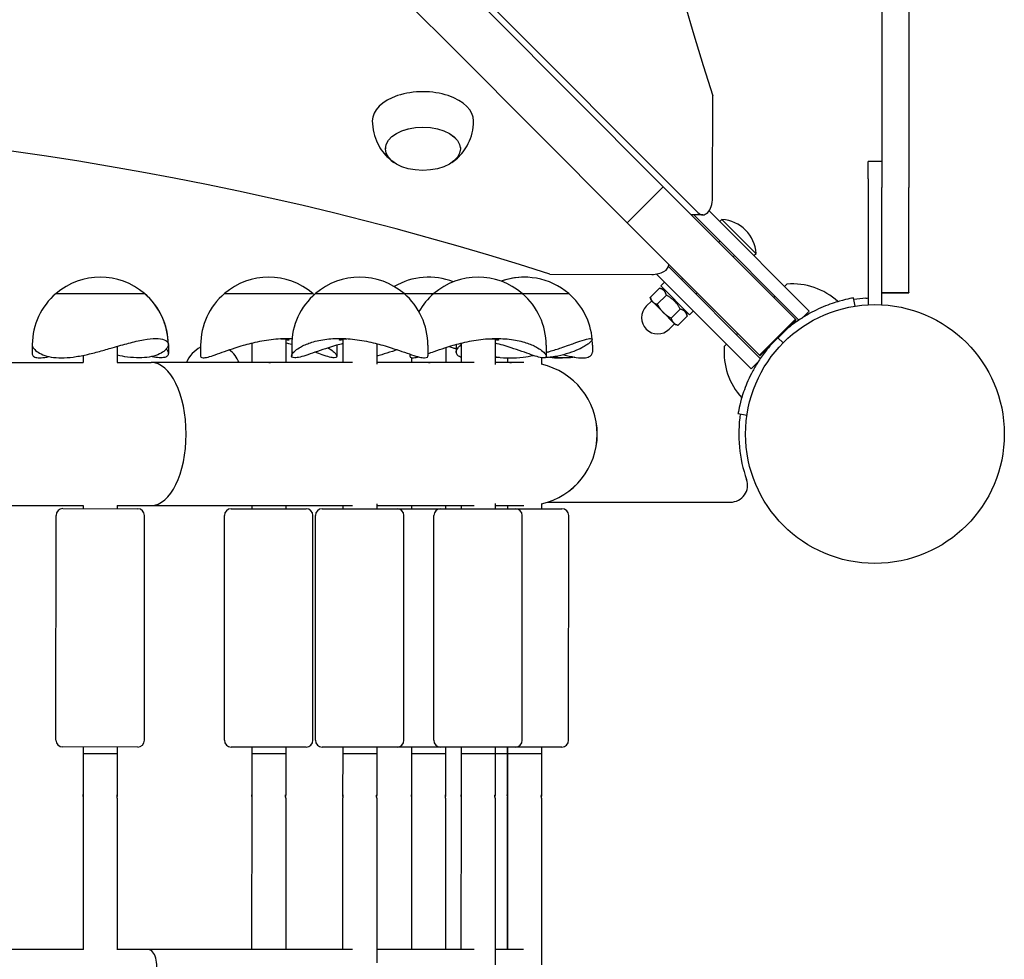
# Model space of a CAD drawing. Units: millimetres. Extents: x -710 to 10412, y -1210 to 10220.
# Drawn here: x 7124 to 7414, y 5921 to 6197 of the extents above; entities that cross this region are included whole.
import ezdxf

# ---------------------------------------------------------------- set-up
doc = ezdxf.new("R2010")
doc.units = ezdxf.units.MM
doc.layers.add('Widoczne (ISO)', color=7, linetype='Continuous')

msp = doc.modelspace()

# ---------------------------------------------------------------- linework, layer by layer
at = {"layer": 'Widoczne (ISO)'}
for p, q in [((7017.97, 6446.13), (7323.5, 6139.99)), ((7377.52, 6259.93), (7377.52, 6147.36)), ((7385.52, 6259.93), (7385.52, 6147.36)), ((7264.54, 6196.49), (7239.05, 6222.04)), ((7253.92, 6185.9), (7228.43, 6211.44)), ((7264.54, 6196.49), (7285.31, 6175.68)), ((7253.92, 6185.9), (7274.69, 6165.08)), ((7285.31, 6175.68), (7313.34, 6147.59)), ((7327.83, 6144.32), (7327.86, 6174.32)), ((7274.69, 6165.08), (7302.72, 6137)), ((7231.72, 6159.15), (7231.72, 6158.74)), ((7253.72, 6159.13), (7253.72, 6158.72)), ((7377.52, 6154.94), (7373.52, 6154.94)), ((7373.52, 6149.94), (7373.52, 6154.94)), ((7373.52, 6149.94), (7373.52, 6112.89)), ((7313.34, 6147.59), (7302.72, 6137)), ((7313.34, 6147.59), (7352.17, 6108.67)), ((7377.52, 6116.52), (7377.52, 6147.36)), ((7385.52, 6116.52), (7385.52, 6147.36)), ((7324.94, 6139.32), (7321.59, 6139.33)), ((7325.06, 6136.55), (7322.29, 6139.32)), ((7326.79, 6140.48), (7327.89, 6139.38)), ((7327.89, 6139.38), (7356.15, 6111.06)), ((7330.58, 6137.97), (7329.94, 6137.33)), ((7330.58, 6137.97), (7340.61, 6127.91)), ((7302.72, 6137), (7341.56, 6098.08)), ((7325.06, 6136.55), (7353.15, 6108.4)), ((7330, 6131.6), (7329.65, 6131.25)), ((7334.24, 6127.35), (7333.89, 6127)), ((7340.61, 6127.91), (7339.97, 6127.27)), ((7314.87, 6124.12), (7341.83, 6097.1)), ((7314.97, 6124.7), (7314.97, 6124.72)), ((7279.97, 6121.85), (7309.97, 6121.82)), ((7311.39, 6121.94), (7339.16, 6094.11)), ((7319.03, 6120.65), (7318.68, 6120.3)), ((7312.21, 6117.76), (7309.53, 6115.09)), ((7313.69, 6117.37), (7312.21, 6117.76)), ((7313.73, 6119.59), (7312.6, 6118.46)), ((7321.07, 6109.97), (7312.6, 6118.46)), ((7348.94, 6118.28), (7349.65, 6118.99)), ((7134.94, 6116.21), (7160.94, 6116.21)), ((7134.94, 6116.21), (7160.94, 6116.21)), ((7160.94, 6116.21), (7160.94, 6116.21)), ((7184.43, 6116.21), (7210.43, 6116.21)), ((7184.43, 6116.21), (7210.43, 6116.21)), ((7211.17, 6116.21), (7237.17, 6116.2)), ((7211.17, 6116.21), (7237.17, 6116.2)), ((7237.17, 6116.2), (7245.93, 6116.2)), ((7237.17, 6116.2), (7245.93, 6116.2)), ((7245.93, 6116.2), (7271.93, 6116.2)), ((7245.93, 6116.2), (7271.93, 6116.2)), ((7271.93, 6116.2), (7285.55, 6116.2)), ((7271.93, 6116.2), (7285.55, 6116.2)), ((7309.76, 6114.22), (7309.53, 6115.09)), ((7314.25, 6115.72), (7311.57, 6113.04)), ((7323.27, 6116.4), (7322.92, 6116.05)), ((7345.76, 6115.11), (7346.11, 6115.46)), ((7369.69, 6112.49), (7369.25, 6114.92)), ((7377.52, 6112.89), (7377.52, 6116.52)), ((7377.52, 6116.52), (7385.52, 6116.52)), ((7377.52, 6116.44), (7385.52, 6116.44)), ((7385.52, 6116.52), (7385.52, 6116.44)), ((7309.94, 6114.05), (7308.35, 6112.46)), ((7309.76, 6114.22), (7310.24, 6113.75)), ((7310.24, 6113.75), (7313.29, 6110.69)), ((7313.29, 6110.69), (7316.35, 6107.62)), ((7318.33, 6111.63), (7315.65, 6108.96)), ((7320.37, 6109.59), (7317.69, 6106.91)), ((7319.98, 6111.07), (7320.37, 6109.59)), ((7322.2, 6111.1), (7321.07, 6109.97)), ((7354.1, 6109.02), (7356.15, 6111.06)), ((7316.65, 6107.32), (7315.06, 6105.73)), ((7316.35, 6107.62), (7316.83, 6107.15)), ((7316.83, 6107.15), (7317.69, 6106.91)), ((7352.17, 6108.67), (7341.56, 6098.08)), ((7352.35, 6108.5), (7341.73, 6097.9)), ((7352.35, 6108.5), (7352.17, 6108.67)), ((7334.78, 6104.16), (7335.14, 6104.51)), ((7127.94, 6101.02), (7127.94, 6098.58)), ((7152.94, 6100.7), (7152.94, 6095.94)), ((7167.94, 6101.01), (7167.94, 6098.58)), ((7177.43, 6101.01), (7177.43, 6097.77)), ((7192.43, 6101.66), (7192.43, 6095.93)), ((7202.43, 6102.81), (7202.43, 6095.93)), ((7204.17, 6101.01), (7204.17, 6097.88)), ((7217.43, 6101.01), (7217.43, 6097.76)), ((7219.17, 6102.82), (7219.17, 6095.93)), ((7229.17, 6101.49), (7229.17, 6095.43)), ((7244.17, 6101.01), (7244.17, 6097.88)), ((7252.53, 6101), (7252.53, 6098.99)), ((7253.93, 6101.64), (7253.93, 6095.93)), ((7263.93, 6102.8), (7263.93, 6095.35)), ((7278.93, 6101), (7278.93, 6097.77)), ((7292.53, 6101), (7292.53, 6098.99)), ((7331.25, 6100.62), (7331.95, 6101.33)), ((7348.54, 6101.7), (7347.04, 6103.2)), ((7142.94, 6098.06), (7142.94, 6095.94)), ((7238.93, 6098.39), (7238.93, 6097.78)), ((7249.41, 6100.34), (7249.41, 6095.93)), ((7341.56, 6098.08), (7341.73, 6097.9)), ((7098.44, 6095.94), (7142.94, 6095.94)), ((7152.94, 6095.94), (7162.92, 6095.94)), ((7197.17, 6095.93), (7162.92, 6095.94)), ((7222.03, 6095.93), (7197.69, 6095.93)), ((7244.24, 6095.93), (7229.17, 6095.93)), ((7239.41, 6097.34), (7239.41, 6095.93)), ((7257.75, 6095.93), (7244.57, 6095.93)), ((7268.15, 6095.93), (7263.93, 6095.93)), ((7267.55, 6097.32), (7267.55, 6095.93)), ((7272.34, 6095.93), (7268.28, 6095.93)), ((7277.55, 6097.37), (7277.55, 6095.32)), ((7339.16, 6094.11), (7341.2, 6096.15)), ((7335.28, 6081.01), (7337.94, 6080.53)), ((7229.16, 6054.43), (7229.16, 6053.01)), ((7263.93, 6054.5), (7263.93, 6053)), ((7277.55, 6054.53), (7277.55, 6053)), ((7279.41, 6054.94), (7333.1, 6054.94)), ((7098.44, 6053.94), (7142.94, 6053.94)), ((7136.94, 6053.02), (7158.94, 6053.01)), ((7142.94, 6053.94), (7142.94, 6053.01)), ((7152.94, 6053.94), (7162.92, 6053.94)), ((7152.94, 6053.94), (7152.94, 6053.01)), ((7162.92, 6053.94), (7222.03, 6053.93)), ((7186.42, 6053.01), (7208.42, 6053.01)), ((7192.42, 6053.93), (7192.42, 6053.01)), ((7202.42, 6053.93), (7202.42, 6053.01)), ((7213.16, 6053.01), (7235.16, 6053.01)), ((7219.16, 6053.93), (7219.16, 6053.01)), ((7229.16, 6053.93), (7257.75, 6053.93)), ((7235.16, 6053.01), (7247.93, 6053.01)), ((7239.4, 6053.93), (7239.4, 6053.01)), ((7247.93, 6053.01), (7269.93, 6053)), ((7249.4, 6053.93), (7249.4, 6053.01)), ((7253.93, 6053.93), (7253.93, 6053)), ((7263.93, 6053.93), (7272.33, 6053.93)), ((7267.55, 6053.93), (7267.55, 6053)), ((7269.93, 6053), (7283.55, 6053)), ((7134.93, 5985.02), (7134.94, 6051.02)), ((7160.93, 5985.01), (7160.94, 6051.01)), ((7184.42, 5985.01), (7184.42, 6051.01)), ((7210.42, 5985.01), (7210.42, 6051.01)), ((7211.16, 5985.01), (7211.16, 6051.01)), ((7237.16, 5985.01), (7237.16, 6051.01)), ((7245.92, 5985.01), (7245.93, 6051.01)), ((7271.92, 5985), (7271.93, 6051)), ((7285.54, 5985), (7285.55, 6051)), ((7158.93, 5983.01), (7136.93, 5983.02)), ((7142.93, 5983.01), (7142.93, 5981.01)), ((7152.93, 5983.01), (7152.93, 5981.01)), ((7208.42, 5983.01), (7186.42, 5983.01)), ((7192.42, 5983.01), (7192.42, 5981.01)), ((7202.42, 5983.01), (7202.42, 5981.01)), ((7235.16, 5983.01), (7213.16, 5983.01)), ((7219.16, 5983.01), (7219.16, 5981.01)), ((7229.16, 5983.01), (7229.16, 5981.01)), ((7247.92, 5983.01), (7235.16, 5983.01)), ((7239.4, 5983.01), (7239.4, 5981.01)), ((7269.92, 5983), (7247.92, 5983.01)), ((7249.4, 5983.01), (7249.4, 5981.01)), ((7253.92, 5983), (7253.92, 5981)), ((7263.92, 5983), (7263.92, 5981)), ((7267.51, 5983), (7267.51, 5981)), ((7267.54, 5983), (7267.54, 5981)), ((7283.54, 5983), (7269.92, 5983)), ((7277.54, 5983), (7277.54, 5981)), ((7152.93, 5981.01), (7142.93, 5981.01)), ((7142.93, 5981.01), (7142.93, 5969)), ((7152.93, 5981.01), (7152.93, 5969)), ((7202.42, 5981.01), (7192.42, 5981.01)), ((7192.42, 5981.01), (7192.42, 5969)), ((7202.42, 5981.01), (7202.42, 5969)), ((7219.16, 5981.01), (7219.15, 5969)), ((7229.16, 5981.01), (7219.16, 5981.01)), ((7229.16, 5981.01), (7229.15, 5969)), ((7249.4, 5981.01), (7239.4, 5981.01)), ((7239.4, 5981.01), (7239.4, 5968.99)), ((7249.4, 5981.01), (7249.4, 5968.99)), ((7263.92, 5981), (7253.92, 5981)), ((7253.92, 5981), (7253.92, 5968.99)), ((7267.51, 5981), (7263.92, 5981)), ((7263.92, 5981), (7263.92, 5968.99)), ((7267.54, 5981), (7267.51, 5981)), ((7267.51, 5981), (7267.51, 5968.99)), ((7277.54, 5981), (7267.54, 5981)), ((7267.54, 5981), (7267.54, 5968.99)), ((7277.54, 5981), (7277.54, 5968.99)), ((7142.93, 5968.03), (7142.92, 5923.51)), ((7152.93, 5968.03), (7152.92, 5923.51)), ((7192.42, 5968.02), (7192.41, 5923.51)), ((7202.42, 5968.02), (7202.41, 5923.51)), ((7219.15, 5968.02), (7219.15, 5923.51)), ((7229.15, 5968.02), (7229.15, 5919.65)), ((7239.4, 5968.02), (7239.39, 5923.51)), ((7249.4, 5968.02), (7249.39, 5923.51)), ((7253.92, 5968.02), (7253.91, 5923.5)), ((7263.92, 5968.02), (7263.91, 5918.99)), ((7267.51, 5968.02), (7267.51, 5923.5)), ((7267.54, 5968.02), (7267.54, 5923.5)), ((7277.54, 5968.01), (7277.54, 5918.99)), ((7143.05, 5923.51), (7052.8, 5923.52)), ((7162.11, 5923.51), (7152.8, 5923.51)), ((7222.04, 5923.51), (7162.11, 5923.51)), ((7257.74, 5923.5), (7229.15, 5923.51)), ((7272.29, 5923.5), (7263.91, 5923.5))]:
    msp.add_line(p, q, dxfattribs=at)
msp.add_circle((7375.52, 6074.94), 38, dxfattribs=at)
msp.add_circle((7375.52, 6074.94), 38, dxfattribs=at)
for centre, radius, start, end in [((7329.93, 6127.29), 10.7, 3.3682, 86.5108), ((7147.94, 6101.01), 20, 49.4532, 130.5364), ((7197.43, 6101.01), 20, 49.4532, 130.5364), ((7224.17, 6101.01), 20, 49.4532, 130.5364), ((7244.41, 6101.01), 20, 68.7067, 120.3932), ((7258.93, 6101), 20, 49.4532, 130.5364), ((7272.53, 6101), 20, 89.957, 109.8655), ((7272.55, 6101), 20, 49.4532, 109.9057), ((7351.18, 6099.05), 20, 47.6462, 94.3979), ((7147.94, 6101.01), 20, 130.5364, 179.2919), ((7147.94, 6101.01), 20, 359.9948, 49.4532), ((7147.94, 6101.01), 20, 0.6977, 49.4532), ((7197.43, 6101.01), 20, 130.5364, 179.9948), ((7224.17, 6101.01), 20, 130.5364, 179.9948), ((7197.43, 6101.01), 20, 48.0456, 49.4532), ((7224.17, 6101.01), 20, 359.9948, 49.4532), ((7258.93, 6101), 20, 130.5364, 150.3453), ((7258.93, 6101), 20, 359.9948, 49.4532), ((7272.55, 6101), 20, 5.0425, 49.4532), ((7375.52, 6074.94), 40, 93.8226, 98.9001), ((7372.52, 6119.84), 5, 273.8226, 281.537), ((7311.7, 6109.1), 4.75, 134.9395, 314.9395), ((7147.94, 6101.01), 20, 179.3616, 179.9948), ((7181, 6092.94), 8.28, 115.5501, 158.8188), ((7197.43, 6101.01), 20, 359.9948, 0.0468), ((7272.53, 6101), 20, 179.2286, 179.9948), ((7272.53, 6101), 20, 359.9948, 4.6799), ((7351.18, 6099.05), 20, 175.4811, 222.2329), ((7181, 6092.94), 8.28, 21.1708, 54.4189), ((7272.95, 6074.93), 21, 282.6501, 77.3395), ((7272.93, 6074.93), 21, 282.7059, 77.2837), ((7375.52, 6074.94), 40, 171.4564, 199.4712), ((7333.1, 6059.94), 5, 270, 19.4712), ((7136.94, 6051.02), 2, 89.9948, 179.9948), ((7158.94, 6051.01), 2, 359.9948, 89.9948), ((7186.42, 6051.01), 2, 89.9948, 179.9948), ((7208.42, 6051.01), 2, 359.9948, 89.9948), ((7213.16, 6051.01), 2, 89.9948, 179.9948), ((7235.16, 6051.01), 2, 359.9948, 89.9948), ((7247.93, 6051.01), 2, 89.9948, 179.9948), ((7269.93, 6051), 2, 359.9948, 89.9948), ((7283.55, 6051), 2, 359.9948, 89.9948), ((7136.93, 5985.02), 2, 179.9948, 269.9948), ((7158.93, 5985.01), 2, 269.9948, 359.9948), ((7186.42, 5985.01), 2, 179.9948, 269.9948), ((7208.42, 5985.01), 2, 269.9948, 359.9948), ((7213.16, 5985.01), 2, 179.9948, 269.9948), ((7235.16, 5985.01), 2, 269.9948, 359.9948), ((7247.92, 5985.01), 2, 179.9948, 269.9948), ((7269.92, 5985), 2, 269.9948, 359.9948), ((7283.54, 5985), 2, 269.9948, 359.9948)]:
    msp.add_arc(centre, radius, start, end, dxfattribs=at)
for centre, major_axis, ratio, start_param, end_param in [((7640.53, 6478.91), (0.6, 621.01), 0.577382, 1.057506, 2.083993), ((6974.72, 5809.79), (621.01, -0.6), 0.577382, 1.057506, 2.083993), ((7242.73, 6166.9), (14.87, -0.01), 0.577382, 0, 3.141593), ((7324.95, 6144.32), (0, -5), 0.577382, 5.75954, 7.853935), ((7309.97, 6124.71), (5, 0), 0.577382, 4.712342, 6.289973), ((7162.92, 6074.94), (0, 21), 0.488167, 3.141593, 6.283185), ((7162.11, 5918.51), (0, -5), 0.48671, 0, 3.141593)]:
    msp.add_ellipse(centre, major_axis=major_axis, ratio=ratio, start_param=start_param, end_param=end_param, dxfattribs=at)
for major_axis in [(11.02, -0.01), (11, -0.01)]:
    msp.add_ellipse((7242.72, 6158.73), major_axis=major_axis, ratio=0.577382, dxfattribs=at)
for points, knots in [([(7227.86, 6166.91), (7227.86, 6165.72), (7228.01, 6164.53), (7228.54, 6162.3), (7228.93, 6161.26), (7229.84, 6159.4), (7230.37, 6158.58), (7231.45, 6157.15), (7232.02, 6156.54), (7233.14, 6155.5), (7233.69, 6155.06), (7234.23, 6154.68)], [3.403439, 3.403439, 3.403439, 3.403439, 3.5417331, 3.5417331, 3.6800272, 3.6800272, 3.8183213, 3.8183213, 3.9566154, 3.9566154, 4.0949095, 4.0949095, 4.0949095, 4.0949095]), ([(7251.21, 6154.67), (7251.75, 6155.04), (7252.3, 6155.48), (7253.42, 6156.52), (7253.99, 6157.13), (7255.08, 6158.56), (7255.6, 6159.38), (7256.52, 6161.23), (7256.91, 6162.27), (7257.45, 6164.5), (7257.59, 6165.69), (7257.6, 6166.88)], [5.8535611, 5.8535611, 5.8535611, 5.8535611, 5.9918552, 5.9918552, 6.1301493, 6.1301493, 6.2684434, 6.2684434, 6.4067375, 6.4067375, 6.5450316, 6.5450316, 6.5450316, 6.5450316]), ([(7369.25, 6114.92), (7369.25, 6114.92), (7369.17, 6114.9), (7368.82, 6114.84), (7368.54, 6114.79), (7367.45, 6114.56), (7366.35, 6114.32), (7364.45, 6113.77), (7363.72, 6113.55), (7362.13, 6113), (7361.25, 6112.67), (7359.43, 6111.9), (7358.47, 6111.46), (7356.55, 6110.48), (7355.59, 6109.94), (7353.66, 6108.76), (7352.62, 6108.06), (7350.85, 6106.75), (7350.13, 6106.18), (7349.41, 6105.57)], [7.267504, 7.267504, 7.267504, 7.267504, 7.613097, 7.613097, 7.958689, 7.958689, 8.649874, 8.649874, 8.997626, 8.997626, 9.345378, 9.345378, 9.69313, 9.69313, 10.040883, 10.040883, 10.415726, 10.415726, 10.677979, 10.677979, 10.677979, 10.677979]), ([(7127.96, 6101.02), (7128, 6100.78), (7128.1, 6100.53), (7128.48, 6099.94), (7128.82, 6099.57), (7129.76, 6098.86), (7130.35, 6098.52), (7131.78, 6097.95), (7132.61, 6097.72), (7134.46, 6097.41), (7135.47, 6097.33), (7137.58, 6097.33), (7138.74, 6097.41), (7141.17, 6097.72), (7142.45, 6097.95), (7145.05, 6098.52), (7146.38, 6098.86), (7148.98, 6099.56), (7150.26, 6099.93), (7152.33, 6100.53), (7153.18, 6100.77), (7154.03, 6101.01)], [4.354472, 4.354472, 4.354472, 4.354472, 4.621745, 4.621745, 5.007779, 5.007779, 5.393813, 5.393813, 5.779847, 5.779847, 6.165881, 6.165881, 6.551915, 6.551915, 6.937949, 6.937949, 7.323983, 7.323983, 7.710017, 7.710017, 7.97729, 7.97729, 7.97729, 7.97729]), ([(7167.92, 6101.01), (7167.88, 6100.77), (7167.78, 6100.53), (7167.41, 6099.93), (7167.06, 6099.56), (7166.12, 6098.86), (7165.53, 6098.52), (7164.1, 6097.95), (7163.27, 6097.72), (7161.42, 6097.4), (7160.41, 6097.32), (7159.35, 6097.32), (7158.3, 6097.32), (7157.14, 6097.4), (7154.96, 6097.68), (7153.96, 6097.86), (7152.94, 6098.06)], [-1.811409, -1.811409, -1.811409, -1.811409, -1.544136, -1.544136, -1.158102, -1.158102, -0.772068, -0.772068, -0.386034, -0.386034, 0, 0, 0, 0.386034, 0.386034, 0.691196, 0.691196, 0.691196, 0.691196]), ([(7154.03, 6101.01), (7154.81, 6101.23), (7155.56, 6101.44), (7157.74, 6102.02), (7159.29, 6102.39), (7162.07, 6102.89), (7163.31, 6103.01), (7165.26, 6103.01), (7166.13, 6102.89), (7167.37, 6102.39), (7167.75, 6102.02), (7167.94, 6101.44), (7167.96, 6101.23), (7167.92, 6101.01)], [7.827335, 7.827335, 7.827335, 7.827335, 8.060069, 8.060069, 8.571982, 8.571982, 9.083895, 9.083895, 9.595808, 9.595808, 10.107721, 10.107721, 10.340456, 10.340456, 10.340456, 10.340456]), ([(7177.43, 6097.77), (7177.43, 6097.69), (7177.45, 6097.62), (7177.59, 6097.4), (7177.82, 6097.32), (7178.17, 6097.32), (7178.51, 6097.32), (7178.99, 6097.4), (7180.19, 6097.71), (7180.91, 6097.95), (7182.56, 6098.52), (7183.49, 6098.85), (7185.48, 6099.56), (7186.54, 6099.93), (7188.36, 6100.52), (7189.15, 6100.77), (7189.98, 6101.01)], [-0.532531, -0.532531, -0.532531, -0.532531, -0.386034, -0.386034, 0, 0, 0, 0.386034, 0.386034, 0.772068, 0.772068, 1.158102, 1.158102, 1.544136, 1.544136, 1.811409, 1.811409, 1.811409, 1.811409]), ([(7189.98, 6101.01), (7190.74, 6101.23), (7191.51, 6101.44), (7193.84, 6102.02), (7195.65, 6102.39), (7199.3, 6102.89), (7201.14, 6103.01), (7203.27, 6103.01), (7203.77, 6103), (7204.26, 6102.98)], [1.771405, 1.771405, 1.771405, 1.771405, 2.004139, 2.004139, 2.516052, 2.516052, 3.027965, 3.027965, 3.18009, 3.18009, 3.18009, 3.18009]), ([(7200.86, 6102.96), (7200.95, 6102.95), (7201.04, 6102.95), (7201.76, 6102.9), (7202.29, 6102.83), (7203.03, 6102.71), (7203.29, 6102.65), (7203.48, 6102.56), (7203.41, 6102.53), (7203.04, 6102.53), (7202.78, 6102.55), (7202.43, 6102.58)], [1.0995885, 1.0995885, 1.0995885, 1.0995885, 1.1320954, 1.1320954, 1.3585126, 1.3585126, 1.5849346, 1.5849346, 1.8113566, 1.8113566, 1.992561, 1.992561, 1.992561, 1.992561]), ([(7204.17, 6101.21), (7203.64, 6101.35), (7203.12, 6101.49), (7202.56, 6101.63), (7202.49, 6101.65), (7202.43, 6101.66)], [7.8994563, 7.8994563, 7.8994563, 7.8994563, 8.0600691, 8.0600691, 8.0804268, 8.0804268, 8.0804268, 8.0804268]), ([(7217.36, 6101.01), (7216.52, 6100.77), (7215.72, 6100.52), (7213.86, 6099.93), (7212.77, 6099.56), (7210.73, 6098.85), (7209.77, 6098.52), (7208.05, 6097.95), (7207.29, 6097.71), (7206.01, 6097.4), (7205.49, 6097.32), (7205.1, 6097.32), (7204.71, 6097.32), (7204.43, 6097.4), (7204.14, 6097.71), (7204.13, 6097.95), (7204.37, 6098.52), (7204.62, 6098.85), (7205.36, 6099.56), (7205.84, 6099.93), (7206.81, 6100.52), (7207.26, 6100.77), (7207.77, 6101.01)], [-1.811409, -1.811409, -1.811409, -1.811409, -1.544136, -1.544136, -1.158102, -1.158102, -0.772068, -0.772068, -0.386034, -0.386034, 0, 0, 0, 0.386034, 0.386034, 0.772068, 0.772068, 1.158102, 1.158102, 1.544136, 1.544136, 1.811409, 1.811409, 1.811409, 1.811409]), ([(7207.77, 6101.01), (7208.24, 6101.23), (7208.75, 6101.43), (7210.37, 6102.01), (7211.76, 6102.39), (7214.84, 6102.88), (7216.53, 6103.01), (7219.78, 6103.01), (7221.61, 6102.88), (7225.26, 6102.38), (7227.08, 6102.01), (7229.43, 6101.43), (7230.2, 6101.23), (7230.97, 6101.01)], [1.771405, 1.771405, 1.771405, 1.771405, 2.004139, 2.004139, 2.516052, 2.516052, 3.027965, 3.027965, 3.539878, 3.539878, 4.051791, 4.051791, 4.284526, 4.284526, 4.284526, 4.284526]), ([(7218.45, 6102.53), (7218.22, 6102.53), (7218.12, 6102.56), (7218.26, 6102.65), (7218.49, 6102.71), (7219.19, 6102.83), (7219.69, 6102.89), (7220.31, 6102.94), (7220.33, 6102.94), (7220.34, 6102.94)], [0, 0, 0, 0, 0.226422, 0.226422, 0.452844, 0.452844, 0.6792612, 0.6792612, 0.6839056, 0.6839056, 0.6839056, 0.6839056]), ([(7230.97, 6101.01), (7231.81, 6100.77), (7232.62, 6100.52), (7234.48, 6099.93), (7235.56, 6099.56), (7237.6, 6098.85), (7238.56, 6098.51), (7240.28, 6097.94), (7241.04, 6097.71), (7242.32, 6097.4), (7242.84, 6097.32), (7243.62, 6097.32), (7243.9, 6097.4), (7244.13, 6097.64), (7244.17, 6097.75), (7244.17, 6097.88)], [4.354472, 4.354472, 4.354472, 4.354472, 4.621745, 4.621745, 5.007779, 5.007779, 5.393813, 5.393813, 5.779847, 5.779847, 6.165881, 6.165881, 6.551915, 6.551915, 6.764641, 6.764641, 6.764641, 6.764641]), ([(7244.17, 6098.53), (7244.76, 6098.74), (7245.39, 6098.97), (7247.05, 6099.56), (7248.12, 6099.92), (7249.95, 6100.52), (7250.74, 6100.77), (7251.57, 6101)], [0.9014114, 0.9014114, 0.9014114, 0.9014114, 1.1581022, 1.1581022, 1.5441362, 1.5441362, 1.8114088, 1.8114088, 1.8114088, 1.8114088]), ([(7250.38, 6100.65), (7250.81, 6100.52), (7251.23, 6100.4), (7251.93, 6100.18), (7252.23, 6100.09), (7252.53, 6100)], [-1.6806588, -1.6806588, -1.6806588, -1.6806588, -1.5441362, -1.5441362, -1.4448352, -1.4448352, -1.4448352, -1.4448352]), ([(7251.57, 6101), (7252.33, 6101.22), (7253.1, 6101.43), (7255.44, 6102.01), (7257.25, 6102.38), (7260.9, 6102.88), (7262.74, 6103), (7266.02, 6103), (7267.73, 6102.88), (7270.87, 6102.38), (7272.29, 6102.01), (7273.97, 6101.43), (7274.49, 6101.22), (7274.98, 6101)], [1.771405, 1.771405, 1.771405, 1.771405, 2.004139, 2.004139, 2.516052, 2.516052, 3.027965, 3.027965, 3.539878, 3.539878, 4.051791, 4.051791, 4.284526, 4.284526, 4.284526, 4.284526]), ([(7253.93, 6097.51), (7253.88, 6097.52), (7253.84, 6097.54), (7253.33, 6097.71), (7252.98, 6097.94), (7252.57, 6098.51), (7252.49, 6098.85), (7252.59, 6099.55), (7252.77, 6099.92), (7253.25, 6100.52), (7253.51, 6100.77), (7253.82, 6101)], [0.349549, 0.349549, 0.349549, 0.349549, 0.386034, 0.386034, 0.772068, 0.772068, 1.158102, 1.158102, 1.544136, 1.544136, 1.811409, 1.811409, 1.811409, 1.811409]), ([(7262.41, 6102.95), (7262.5, 6102.95), (7262.58, 6102.94), (7263.28, 6102.89), (7263.81, 6102.83), (7264.54, 6102.71), (7264.8, 6102.64), (7264.98, 6102.55), (7264.91, 6102.53), (7264.54, 6102.53), (7264.28, 6102.54), (7263.93, 6102.57)], [1.1033411, 1.1033411, 1.1033411, 1.1033411, 1.1320954, 1.1320954, 1.3585126, 1.3585126, 1.5849346, 1.5849346, 1.8113566, 1.8113566, 1.9898781, 1.9898781, 1.9898781, 1.9898781]), ([(7266.29, 6101), (7265.53, 6101.22), (7264.76, 6101.43), (7264, 6101.62), (7263.96, 6101.63), (7263.93, 6101.64)], [7.8273347, 7.8273347, 7.8273347, 7.8273347, 8.0600691, 8.0600691, 8.0707694, 8.0707694, 8.0707694, 8.0707694]), ([(7274.98, 6101), (7275.51, 6100.76), (7275.99, 6100.52), (7277, 6099.92), (7277.53, 6099.55), (7278.34, 6098.85), (7278.63, 6098.51), (7278.95, 6097.94), (7278.97, 6097.71), (7278.76, 6097.39), (7278.52, 6097.31), (7277.81, 6097.31), (7277.33, 6097.39), (7276.12, 6097.71), (7275.39, 6097.94), (7273.73, 6098.51), (7272.8, 6098.85), (7270.8, 6099.55), (7269.74, 6099.92), (7267.91, 6100.52), (7267.12, 6100.76), (7266.29, 6101)], [4.354472, 4.354472, 4.354472, 4.354472, 4.621745, 4.621745, 5.007779, 5.007779, 5.393813, 5.393813, 5.779847, 5.779847, 6.165881, 6.165881, 6.551915, 6.551915, 6.937949, 6.937949, 7.323983, 7.323983, 7.710017, 7.710017, 7.97729, 7.97729, 7.97729, 7.97729]), ([(7290.66, 6101), (7290.28, 6100.76), (7289.86, 6100.51), (7288.73, 6099.92), (7287.94, 6099.55), (7286.14, 6098.85), (7285.14, 6098.51), (7282.96, 6097.94), (7281.79, 6097.71), (7279.92, 6097.47), (7279.25, 6097.4), (7278.58, 6097.36)], [4.354472, 4.354472, 4.354472, 4.354472, 4.621745, 4.621745, 5.007779, 5.007779, 5.393813, 5.393813, 5.779847, 5.779847, 5.986975, 5.986975, 5.986975, 5.986975]), ([(7278.93, 6098.91), (7279.27, 6099.01), (7279.61, 6099.1), (7281.15, 6099.55), (7282.29, 6099.92), (7284.06, 6100.52), (7284.77, 6100.76), (7285.45, 6101)], [1.0519594, 1.0519594, 1.0519594, 1.0519594, 1.1581022, 1.1581022, 1.5441362, 1.5441362, 1.8114088, 1.8114088, 1.8114088, 1.8114088]), ([(7285.45, 6101), (7286.07, 6101.22), (7286.65, 6101.43), (7288.29, 6102.01), (7289.34, 6102.38), (7291.01, 6102.88), (7291.62, 6103), (7292.36, 6103), (7292.54, 6102.88), (7292.38, 6102.38), (7292.04, 6102.01), (7291.3, 6101.43), (7291.01, 6101.22), (7290.66, 6101)], [1.771405, 1.771405, 1.771405, 1.771405, 2.004139, 2.004139, 2.516052, 2.516052, 3.027965, 3.027965, 3.539878, 3.539878, 4.051791, 4.051791, 4.284526, 4.284526, 4.284526, 4.284526]), ([(7344.66, 6100.83), (7344.06, 6100.12), (7343.48, 6099.4), (7342.17, 6097.63), (7341.47, 6096.6), (7340.28, 6094.67), (7339.74, 6093.7), (7338.75, 6091.78), (7338.31, 6090.83), (7337.54, 6089.01), (7337.21, 6088.14), (7336.66, 6086.54), (7336.43, 6085.81), (7335.88, 6083.91), (7335.64, 6082.81), (7335.41, 6081.72), (7335.36, 6081.45), (7335.29, 6081.09), (7335.28, 6081.01), (7335.28, 6081.01)], [3.857029, 3.857029, 3.857029, 3.857029, 4.119283, 4.119283, 4.494126, 4.494126, 4.841878, 4.841878, 5.18963, 5.18963, 5.537382, 5.537382, 5.885134, 5.885134, 6.576319, 6.576319, 6.921912, 6.921912, 7.267504, 7.267504, 7.267504, 7.267504]), ([(7127.94, 6098.58), (7127.94, 6098.46), (7127.96, 6098.35), (7128.1, 6097.95), (7128.33, 6097.72), (7129.06, 6097.41), (7129.54, 6097.33), (7130.71, 6097.33), (7131.43, 6097.41), (7132.45, 6097.6), (7132.66, 6097.64), (7132.88, 6097.69)], [5.2471, 5.2471, 5.2471, 5.2471, 5.393813, 5.393813, 5.779847, 5.779847, 6.165881, 6.165881, 6.551915, 6.551915, 6.646442, 6.646442, 6.646442, 6.646442]), ([(7167.34, 6099.9), (7167.54, 6099.67), (7167.69, 6099.44), (7167.95, 6098.86), (7167.98, 6098.52), (7167.78, 6097.95), (7167.55, 6097.72), (7166.83, 6097.4), (7166.34, 6097.32), (7165.75, 6097.32), (7165.17, 6097.32), (7164.45, 6097.4), (7163.43, 6097.6), (7163.22, 6097.64), (7163.01, 6097.69)], [-1.405276, -1.405276, -1.405276, -1.405276, -1.158102, -1.158102, -0.772068, -0.772068, -0.386034, -0.386034, 0, 0, 0, 0.386034, 0.386034, 0.480592, 0.480592, 0.480592, 0.480592]), ([(7214.89, 6100.26), (7215.48, 6099.91), (7216, 6099.55), (7216.81, 6098.85), (7217.11, 6098.51), (7217.44, 6097.94), (7217.47, 6097.71), (7217.27, 6097.4), (7217.04, 6097.32), (7216.34, 6097.32), (7215.87, 6097.4), (7214.67, 6097.71), (7213.94, 6097.94), (7212.48, 6098.45), (7211.79, 6098.7), (7211.05, 6098.96)], [4.629451, 4.629451, 4.629451, 4.629451, 5.007779, 5.007779, 5.393813, 5.393813, 5.779847, 5.779847, 6.165881, 6.165881, 6.551915, 6.551915, 6.937949, 6.937949, 7.234382, 7.234382, 7.234382, 7.234382]), ([(7235.22, 6099.67), (7234.73, 6099.51), (7234.25, 6099.36), (7232.67, 6098.85), (7231.61, 6098.51), (7230.13, 6098.07), (7229.63, 6097.94), (7229.17, 6097.82)], [4.8407621, 4.8407621, 4.8407621, 4.8407621, 5.0077791, 5.0077791, 5.3938131, 5.3938131, 5.6019731, 5.6019731, 5.6019731, 5.6019731]), ([(7238.93, 6097.78), (7238.93, 6097.69), (7238.95, 6097.62), (7239.1, 6097.4), (7239.34, 6097.32), (7239.69, 6097.32), (7240.05, 6097.32), (7240.53, 6097.4), (7241.22, 6097.57), (7241.31, 6097.6), (7241.4, 6097.62)], [-0.5416653, -0.5416653, -0.5416653, -0.5416653, -0.3860341, -0.3860341, 0, 0, 0, 0.3860341, 0.3860341, 0.4412275, 0.4412275, 0.4412275, 0.4412275]), ([(7263.93, 6097.63), (7264.13, 6097.6), (7264.33, 6097.58), (7265.75, 6097.39), (7267.01, 6097.31), (7268.27, 6097.31), (7269.52, 6097.31), (7270.84, 6097.39), (7273.17, 6097.67), (7274.17, 6097.83), (7275.16, 6098.02)], [-0.450175, -0.450175, -0.450175, -0.450175, -0.386034, -0.386034, 0, 0, 0, 0.386034, 0.386034, 0.675696, 0.675696, 0.675696, 0.675696]), ([(7279.94, 6097.47), (7280.95, 6097.37), (7281.93, 6097.31), (7283.16, 6097.31), (7283.47, 6097.32), (7283.78, 6097.33)], [5.8465645, 5.8465645, 5.8465645, 5.8465645, 6.1658812, 6.1658812, 6.2770511, 6.2770511, 6.2770511, 6.2770511]), ([(7287.35, 6097.51), (7286.53, 6097.38), (7285.63, 6097.31), (7284.69, 6097.31), (7283.67, 6097.31), (7282.55, 6097.39), (7281.22, 6097.57), (7281.09, 6097.58), (7280.96, 6097.6)], [-0.3556079, -0.3556079, -0.3556079, -0.3556079, 0, 0, 0, 0.3860341, 0.3860341, 0.4277648, 0.4277648, 0.4277648, 0.4277648]), ([(7284.09, 6098.24), (7284.11, 6098.23), (7284.12, 6098.23), (7285.22, 6097.94), (7286.23, 6097.7), (7288.04, 6097.39), (7288.85, 6097.31), (7290.2, 6097.31), (7290.79, 6097.39), (7291.72, 6097.7), (7292.07, 6097.94), (7292.44, 6098.45), (7292.52, 6098.71), (7292.53, 6098.99)], [5.388595, 5.388595, 5.388595, 5.388595, 5.393813, 5.393813, 5.779847, 5.779847, 6.165881, 6.165881, 6.551915, 6.551915, 6.937949, 6.937949, 7.246174, 7.246174, 7.246174, 7.246174]), ([(7197.85, 6095.93), (7197.84, 6095.93), (7197.82, 6095.93), (7197.77, 6095.93), (7197.74, 6095.93), (7197.67, 6095.93), (7197.61, 6095.93), (7197.51, 6095.93), (7197.46, 6095.93), (7197.36, 6095.93), (7197.32, 6095.93), (7197.25, 6095.93), (7197.23, 6095.93), (7197.2, 6095.93), (7197.19, 6095.93), (7197.18, 6095.93), (7197.17, 6095.93), (7197.17, 6095.93), (7197.17, 6095.93), (7197.17, 6095.93), (7197.17, 6095.93), (7197.17, 6095.93)], [-0.31484063, -0.31484063, -0.31484063, -0.31484063, -0.30463318, -0.30463318, -0.29396756, -0.29396756, -0.27685023, -0.27685023, -0.26137834, -0.26137834, -0.24839912, -0.24839912, -0.24021144, -0.24021144, -0.23750644, -0.23750644, -0.23673384, -0.23673384, -0.23626289, -0.23626289, -0.23616016, -0.23616016, -0.23616016, -0.23616016]), ([(7197.43, 6095.93), (7197.43, 6095.93), (7197.44, 6095.93), (7197.49, 6095.93), (7197.53, 6095.93), (7197.6, 6095.93), (7197.63, 6095.93), (7197.66, 6095.93), (7197.67, 6095.93), (7197.68, 6095.93), (7197.68, 6095.93), (7197.68, 6095.93), (7197.68, 6095.93), (7197.69, 6095.93), (7197.69, 6095.93), (7197.69, 6095.93), (7197.69, 6095.93), (7197.7, 6095.93), (7197.7, 6095.93), (7197.71, 6095.93), (7197.73, 6095.93), (7197.78, 6095.93), (7197.82, 6095.93), (7197.88, 6095.93), (7197.9, 6095.93), (7197.93, 6095.93), (7197.93, 6095.93), (7197.91, 6095.93), (7197.89, 6095.93), (7197.85, 6095.93)], [-0.106074, -0.106074, -0.106074, -0.106074, -0.1038856, -0.1038856, -0.0909432, -0.0909432, -0.0827808, -0.0827808, -0.0801502, -0.0801502, -0.0793854, -0.0793854, -0.0789162, -0.0789162, -0.078491, -0.078491, -0.077946, -0.077946, -0.0770778, -0.0770778, -0.0727204, -0.0727204, -0.055076, -0.055076, -0.039492, -0.039492, -0.020059, -0.020059, 0, 0, 0, 0]), ([(7244.88, 6095.92), (7244.87, 6095.92), (7244.85, 6095.92), (7244.81, 6095.92), (7244.79, 6095.92), (7244.73, 6095.92), (7244.68, 6095.92), (7244.58, 6095.93), (7244.53, 6095.93), (7244.44, 6095.93), (7244.4, 6095.93), (7244.33, 6095.93), (7244.3, 6095.93), (7244.27, 6095.93), (7244.26, 6095.93), (7244.25, 6095.93), (7244.25, 6095.93), (7244.25, 6095.93), (7244.25, 6095.93), (7244.24, 6095.93), (7244.24, 6095.93), (7244.24, 6095.93)], [-0.3148365, -0.3148365, -0.3148365, -0.3148365, -0.30420275, -0.30420275, -0.29304732, -0.29304732, -0.27600412, -0.27600412, -0.26063431, -0.26063431, -0.24782453, -0.24782453, -0.23932587, -0.23932587, -0.23729218, -0.23729218, -0.2366303, -0.2366303, -0.23620625, -0.23620625, -0.23615481, -0.23615481, -0.23615481, -0.23615481]), ([(7244.41, 6095.93), (7244.42, 6095.93), (7244.44, 6095.93), (7244.49, 6095.93), (7244.51, 6095.93), (7244.54, 6095.93), (7244.55, 6095.93), (7244.56, 6095.93), (7244.56, 6095.93), (7244.57, 6095.93), (7244.57, 6095.93), (7244.57, 6095.93), (7244.57, 6095.93), (7244.57, 6095.93), (7244.58, 6095.93), (7244.58, 6095.93), (7244.58, 6095.93), (7244.6, 6095.93), (7244.61, 6095.93), (7244.68, 6095.93), (7244.73, 6095.93), (7244.8, 6095.93), (7244.83, 6095.93), (7244.88, 6095.92), (7244.9, 6095.92), (7244.91, 6095.92), (7244.9, 6095.92), (7244.88, 6095.92)], [-0.09541668, -0.09541668, -0.09541668, -0.09541668, -0.09002092, -0.09002092, -0.08212015, -0.08212015, -0.07998116, -0.07998116, -0.07930648, -0.07930648, -0.07887958, -0.07887958, -0.07848377, -0.07848377, -0.07797238, -0.07797238, -0.07712775, -0.07712775, -0.07247294, -0.07247294, -0.05507073, -0.05507073, -0.03949187, -0.03949187, -0.02005907, -0.02005907, 0, 0, 0, 0]), ([(7268.71, 6095.92), (7268.71, 6095.92), (7268.7, 6095.92), (7268.67, 6095.92), (7268.65, 6095.92), (7268.59, 6095.92), (7268.55, 6095.92), (7268.47, 6095.92), (7268.42, 6095.92), (7268.34, 6095.93), (7268.29, 6095.93), (7268.22, 6095.93), (7268.2, 6095.93), (7268.16, 6095.93), (7268.16, 6095.93), (7268.16, 6095.93), (7268.15, 6095.93), (7268.15, 6095.93), (7268.15, 6095.93), (7268.15, 6095.93)], [-0.31483115, -0.31483115, -0.31483115, -0.31483115, -0.30325582, -0.30325582, -0.29099609, -0.29099609, -0.27412237, -0.27412237, -0.25898976, -0.25898976, -0.24657912, -0.24657912, -0.23792576, -0.23792576, -0.23688452, -0.23688452, -0.23641397, -0.23641397, -0.23614671, -0.23614671, -0.23614671, -0.23614671]), ([(7268.22, 6095.93), (7268.23, 6095.93), (7268.24, 6095.93), (7268.26, 6095.93), (7268.27, 6095.93), (7268.27, 6095.93), (7268.28, 6095.93), (7268.28, 6095.93), (7268.28, 6095.93), (7268.28, 6095.93), (7268.28, 6095.93), (7268.29, 6095.93), (7268.29, 6095.93), (7268.29, 6095.93), (7268.3, 6095.93), (7268.32, 6095.93), (7268.33, 6095.93), (7268.4, 6095.93), (7268.46, 6095.93), (7268.55, 6095.92), (7268.58, 6095.92), (7268.65, 6095.92), (7268.68, 6095.92), (7268.72, 6095.92), (7268.72, 6095.92), (7268.71, 6095.92)], [-0.08550723, -0.08550723, -0.08550723, -0.08550723, -0.08216144, -0.08216144, -0.07991986, -0.07991986, -0.0792845, -0.0792845, -0.07889819, -0.07889819, -0.07855031, -0.07855031, -0.07810749, -0.07810749, -0.07723895, -0.07723895, -0.07234308, -0.07234308, -0.05506386, -0.05506386, -0.03949175, -0.03949175, -0.02005911, -0.02005911, 0, 0, 0, 0]), ([(7142.93, 5969), (7142.93, 5969.02), (7142.93, 5969.02), (7142.93, 5969), (7142.94, 5968.97), (7142.95, 5968.9), (7142.95, 5968.86), (7142.95, 5968.75), (7142.95, 5968.68), (7142.95, 5968.56), (7142.95, 5968.49), (7142.95, 5968.36), (7142.95, 5968.3), (7142.94, 5968.19), (7142.93, 5968.14), (7142.93, 5968.07), (7142.93, 5968.04), (7142.93, 5968.03)], [0.0753969, 0.0753969, 0.0753969, 0.0753969, 0.094246, 0.094246, 0.1130952, 0.1130952, 0.1319445, 0.1319445, 0.1507937, 0.1507937, 0.169643, 0.169643, 0.1884922, 0.1884922, 0.2073414, 0.2073414, 0.2261906, 0.2261906, 0.2261906, 0.2261906]), ([(7142.95, 5968.51), (7142.95, 5968.54), (7142.95, 5968.57), (7142.95, 5968.67), (7142.95, 5968.73), (7142.94, 5968.84), (7142.93, 5968.89), (7142.93, 5968.96), (7142.93, 5968.99), (7142.93, 5969)], [0.31215322, 0.31215322, 0.31215322, 0.31215322, 0.32043672, 0.32043672, 0.33928597, 0.33928597, 0.35813515, 0.35813515, 0.37698433, 0.37698433, 0.37698433, 0.37698433]), ([(7152.93, 5968.03), (7152.93, 5968.04), (7152.93, 5968.07), (7152.92, 5968.14), (7152.92, 5968.19), (7152.91, 5968.3), (7152.91, 5968.36), (7152.9, 5968.49), (7152.9, 5968.56), (7152.9, 5968.68), (7152.9, 5968.75), (7152.91, 5968.86), (7152.91, 5968.9), (7152.92, 5968.97), (7152.92, 5968.99), (7152.93, 5969.02), (7152.93, 5969.02), (7152.93, 5969)], [0.0753969, 0.0753969, 0.0753969, 0.0753969, 0.094246, 0.094246, 0.1130952, 0.1130952, 0.1319445, 0.1319445, 0.1507937, 0.1507937, 0.169643, 0.169643, 0.1884922, 0.1884922, 0.2073414, 0.2073414, 0.2261906, 0.2261906, 0.2261906, 0.2261906]), ([(7152.93, 5969), (7152.93, 5968.99), (7152.93, 5968.96), (7152.92, 5968.89), (7152.92, 5968.84), (7152.91, 5968.73), (7152.91, 5968.67), (7152.91, 5968.57), (7152.9, 5968.54), (7152.9, 5968.51)], [0.2261906, 0.2261906, 0.2261906, 0.2261906, 0.24503978, 0.24503978, 0.26388896, 0.26388896, 0.28273821, 0.28273821, 0.2910217, 0.2910217, 0.2910217, 0.2910217]), ([(7192.42, 5969), (7192.42, 5969.01), (7192.42, 5969.01), (7192.42, 5968.99), (7192.43, 5968.97), (7192.43, 5968.9), (7192.44, 5968.85), (7192.44, 5968.74), (7192.44, 5968.68), (7192.44, 5968.56), (7192.44, 5968.49), (7192.44, 5968.36), (7192.43, 5968.29), (7192.43, 5968.19), (7192.42, 5968.14), (7192.42, 5968.06), (7192.42, 5968.04), (7192.42, 5968.02)], [0.0753969, 0.0753969, 0.0753969, 0.0753969, 0.094246, 0.094246, 0.1130952, 0.1130952, 0.1319445, 0.1319445, 0.1507937, 0.1507937, 0.169643, 0.169643, 0.1884922, 0.1884922, 0.2073414, 0.2073414, 0.2261906, 0.2261906, 0.2261906, 0.2261906]), ([(7192.44, 5968.51), (7192.44, 5968.54), (7192.44, 5968.57), (7192.44, 5968.66), (7192.43, 5968.73), (7192.43, 5968.83), (7192.42, 5968.88), (7192.42, 5968.96), (7192.42, 5968.98), (7192.42, 5969)], [0.31215322, 0.31215322, 0.31215322, 0.31215322, 0.32043672, 0.32043672, 0.33928597, 0.33928597, 0.35813515, 0.35813515, 0.37698433, 0.37698433, 0.37698433, 0.37698433]), ([(7202.42, 5968.02), (7202.42, 5968.03), (7202.41, 5968.06), (7202.41, 5968.14), (7202.41, 5968.19), (7202.4, 5968.29), (7202.4, 5968.36), (7202.39, 5968.49), (7202.39, 5968.56), (7202.39, 5968.68), (7202.39, 5968.74), (7202.4, 5968.85), (7202.4, 5968.9), (7202.41, 5968.96), (7202.41, 5968.99), (7202.41, 5969.01), (7202.42, 5969.01), (7202.42, 5969)], [0.0753969, 0.0753969, 0.0753969, 0.0753969, 0.094246, 0.094246, 0.1130952, 0.1130952, 0.1319445, 0.1319445, 0.1507937, 0.1507937, 0.169643, 0.169643, 0.1884922, 0.1884922, 0.2073414, 0.2073414, 0.2261906, 0.2261906, 0.2261906, 0.2261906]), ([(7202.42, 5969), (7202.42, 5968.98), (7202.41, 5968.96), (7202.41, 5968.88), (7202.41, 5968.83), (7202.4, 5968.73), (7202.4, 5968.66), (7202.39, 5968.57), (7202.39, 5968.54), (7202.39, 5968.51)], [0.2261906, 0.2261906, 0.2261906, 0.2261906, 0.24503978, 0.24503978, 0.26388896, 0.26388896, 0.28273821, 0.28273821, 0.2910217, 0.2910217, 0.2910217, 0.2910217]), ([(7219.15, 5969), (7219.15, 5969.01), (7219.16, 5969.01), (7219.16, 5968.99), (7219.16, 5968.96), (7219.17, 5968.9), (7219.17, 5968.85), (7219.18, 5968.74), (7219.18, 5968.68), (7219.18, 5968.55), (7219.18, 5968.49), (7219.17, 5968.35), (7219.17, 5968.29), (7219.16, 5968.19), (7219.16, 5968.14), (7219.16, 5968.06), (7219.15, 5968.03), (7219.15, 5968.02)], [0.0753969, 0.0753969, 0.0753969, 0.0753969, 0.094246, 0.094246, 0.1130952, 0.1130952, 0.1319445, 0.1319445, 0.1507937, 0.1507937, 0.169643, 0.169643, 0.1884922, 0.1884922, 0.2073414, 0.2073414, 0.2261906, 0.2261906, 0.2261906, 0.2261906]), ([(7219.18, 5968.51), (7219.18, 5968.54), (7219.18, 5968.57), (7219.17, 5968.66), (7219.17, 5968.72), (7219.16, 5968.83), (7219.16, 5968.88), (7219.16, 5968.96), (7219.15, 5968.98), (7219.15, 5969)], [0.31215322, 0.31215322, 0.31215322, 0.31215322, 0.32043672, 0.32043672, 0.33928597, 0.33928597, 0.35813515, 0.35813515, 0.37698433, 0.37698433, 0.37698433, 0.37698433]), ([(7229.15, 5968.02), (7229.15, 5968.03), (7229.15, 5968.06), (7229.15, 5968.14), (7229.15, 5968.19), (7229.14, 5968.29), (7229.13, 5968.35), (7229.13, 5968.49), (7229.13, 5968.55), (7229.13, 5968.68), (7229.13, 5968.74), (7229.13, 5968.85), (7229.14, 5968.89), (7229.15, 5968.96), (7229.15, 5968.99), (7229.15, 5969.01), (7229.15, 5969.01), (7229.15, 5969)], [0.0753969, 0.0753969, 0.0753969, 0.0753969, 0.094246, 0.094246, 0.1130952, 0.1130952, 0.1319445, 0.1319445, 0.1507937, 0.1507937, 0.169643, 0.169643, 0.1884922, 0.1884922, 0.2073414, 0.2073414, 0.2261906, 0.2261906, 0.2261906, 0.2261906]), ([(7229.15, 5969), (7229.15, 5968.98), (7229.15, 5968.95), (7229.15, 5968.88), (7229.15, 5968.83), (7229.14, 5968.72), (7229.13, 5968.66), (7229.13, 5968.57), (7229.13, 5968.54), (7229.13, 5968.51)], [0.2261906, 0.2261906, 0.2261906, 0.2261906, 0.24503978, 0.24503978, 0.26388896, 0.26388896, 0.28273821, 0.28273821, 0.2910217, 0.2910217, 0.2910217, 0.2910217]), ([(7239.4, 5968.99), (7239.4, 5969.01), (7239.4, 5969.01), (7239.4, 5968.99), (7239.41, 5968.96), (7239.41, 5968.89), (7239.42, 5968.85), (7239.42, 5968.74), (7239.42, 5968.68), (7239.42, 5968.55), (7239.42, 5968.48), (7239.42, 5968.35), (7239.41, 5968.29), (7239.41, 5968.18), (7239.4, 5968.13), (7239.4, 5968.06), (7239.4, 5968.03), (7239.4, 5968.02)], [0.0753969, 0.0753969, 0.0753969, 0.0753969, 0.094246, 0.094246, 0.1130952, 0.1130952, 0.1319445, 0.1319445, 0.1507937, 0.1507937, 0.169643, 0.169643, 0.1884922, 0.1884922, 0.2073414, 0.2073414, 0.2261906, 0.2261906, 0.2261906, 0.2261906]), ([(7239.42, 5968.51), (7239.42, 5968.54), (7239.42, 5968.56), (7239.42, 5968.66), (7239.41, 5968.72), (7239.41, 5968.83), (7239.4, 5968.88), (7239.4, 5968.95), (7239.4, 5968.98), (7239.4, 5968.99)], [0.31215322, 0.31215322, 0.31215322, 0.31215322, 0.32043672, 0.32043672, 0.33928597, 0.33928597, 0.35813515, 0.35813515, 0.37698433, 0.37698433, 0.37698433, 0.37698433]), ([(7249.4, 5968.02), (7249.4, 5968.03), (7249.39, 5968.06), (7249.39, 5968.13), (7249.39, 5968.18), (7249.38, 5968.29), (7249.38, 5968.35), (7249.37, 5968.48), (7249.37, 5968.55), (7249.37, 5968.67), (7249.37, 5968.74), (7249.38, 5968.85), (7249.38, 5968.89), (7249.39, 5968.96), (7249.39, 5968.99), (7249.39, 5969.01), (7249.4, 5969.01), (7249.4, 5968.99)], [0.0753969, 0.0753969, 0.0753969, 0.0753969, 0.094246, 0.094246, 0.1130952, 0.1130952, 0.1319445, 0.1319445, 0.1507937, 0.1507937, 0.169643, 0.169643, 0.1884922, 0.1884922, 0.2073414, 0.2073414, 0.2261906, 0.2261906, 0.2261906, 0.2261906]), ([(7249.4, 5968.99), (7249.4, 5968.98), (7249.39, 5968.95), (7249.39, 5968.88), (7249.39, 5968.83), (7249.38, 5968.72), (7249.38, 5968.66), (7249.37, 5968.56), (7249.37, 5968.53), (7249.37, 5968.51)], [0.2261906, 0.2261906, 0.2261906, 0.2261906, 0.24503978, 0.24503978, 0.26388896, 0.26388896, 0.28273821, 0.28273821, 0.2910217, 0.2910217, 0.2910217, 0.2910217]), ([(7253.92, 5968.99), (7253.92, 5969.01), (7253.92, 5969.01), (7253.92, 5968.99), (7253.93, 5968.96), (7253.93, 5968.89), (7253.94, 5968.85), (7253.94, 5968.74), (7253.94, 5968.67), (7253.94, 5968.55), (7253.94, 5968.48), (7253.94, 5968.35), (7253.93, 5968.29), (7253.93, 5968.18), (7253.92, 5968.13), (7253.92, 5968.06), (7253.92, 5968.03), (7253.92, 5968.02)], [0.0753969, 0.0753969, 0.0753969, 0.0753969, 0.094246, 0.094246, 0.1130952, 0.1130952, 0.1319445, 0.1319445, 0.1507937, 0.1507937, 0.169643, 0.169643, 0.1884922, 0.1884922, 0.2073414, 0.2073414, 0.2261906, 0.2261906, 0.2261906, 0.2261906]), ([(7253.94, 5968.5), (7253.94, 5968.53), (7253.94, 5968.56), (7253.94, 5968.66), (7253.93, 5968.72), (7253.93, 5968.83), (7253.92, 5968.88), (7253.92, 5968.95), (7253.92, 5968.98), (7253.92, 5968.99)], [0.31215322, 0.31215322, 0.31215322, 0.31215322, 0.32043672, 0.32043672, 0.33928597, 0.33928597, 0.35813515, 0.35813515, 0.37698433, 0.37698433, 0.37698433, 0.37698433]), ([(7263.92, 5968.02), (7263.92, 5968.03), (7263.92, 5968.06), (7263.91, 5968.13), (7263.91, 5968.18), (7263.9, 5968.29), (7263.9, 5968.35), (7263.89, 5968.48), (7263.89, 5968.55), (7263.89, 5968.67), (7263.89, 5968.74), (7263.9, 5968.85), (7263.9, 5968.89), (7263.91, 5968.96), (7263.91, 5968.98), (7263.92, 5969.01), (7263.92, 5969.01), (7263.92, 5968.99)], [0.0753969, 0.0753969, 0.0753969, 0.0753969, 0.094246, 0.094246, 0.1130952, 0.1130952, 0.1319445, 0.1319445, 0.1507937, 0.1507937, 0.169643, 0.169643, 0.1884922, 0.1884922, 0.2073414, 0.2073414, 0.2261906, 0.2261906, 0.2261906, 0.2261906]), ([(7263.92, 5968.99), (7263.92, 5968.98), (7263.92, 5968.95), (7263.91, 5968.88), (7263.91, 5968.83), (7263.9, 5968.72), (7263.9, 5968.66), (7263.89, 5968.56), (7263.89, 5968.53), (7263.89, 5968.5)], [0.2261906, 0.2261906, 0.2261906, 0.2261906, 0.24503978, 0.24503978, 0.26388896, 0.26388896, 0.28273821, 0.28273821, 0.2910217, 0.2910217, 0.2910217, 0.2910217]), ([(7267.51, 5968.99), (7267.51, 5969.01), (7267.51, 5969.01), (7267.52, 5968.98), (7267.52, 5968.96), (7267.53, 5968.89), (7267.53, 5968.84), (7267.54, 5968.74), (7267.54, 5968.67), (7267.54, 5968.55), (7267.54, 5968.48), (7267.53, 5968.35), (7267.53, 5968.29), (7267.52, 5968.18), (7267.52, 5968.13), (7267.51, 5968.06), (7267.51, 5968.03), (7267.51, 5968.02)], [0.0753969, 0.0753969, 0.0753969, 0.0753969, 0.094246, 0.094246, 0.1130952, 0.1130952, 0.1319445, 0.1319445, 0.1507937, 0.1507937, 0.169643, 0.169643, 0.1884922, 0.1884922, 0.2073414, 0.2073414, 0.2261906, 0.2261906, 0.2261906, 0.2261906]), ([(7267.54, 5968.5), (7267.54, 5968.53), (7267.54, 5968.56), (7267.53, 5968.66), (7267.53, 5968.72), (7267.52, 5968.83), (7267.52, 5968.87), (7267.51, 5968.95), (7267.51, 5968.98), (7267.51, 5968.99)], [0.31215322, 0.31215322, 0.31215322, 0.31215322, 0.32043672, 0.32043672, 0.33928597, 0.33928597, 0.35813515, 0.35813515, 0.37698433, 0.37698433, 0.37698433, 0.37698433]), ([(7267.54, 5968.99), (7267.54, 5969.01), (7267.54, 5969.01), (7267.55, 5968.98), (7267.55, 5968.96), (7267.56, 5968.89), (7267.56, 5968.84), (7267.56, 5968.74), (7267.57, 5968.67), (7267.57, 5968.55), (7267.56, 5968.48), (7267.56, 5968.35), (7267.56, 5968.29), (7267.55, 5968.18), (7267.55, 5968.13), (7267.54, 5968.06), (7267.54, 5968.03), (7267.54, 5968.02)], [0.0753969, 0.0753969, 0.0753969, 0.0753969, 0.094246, 0.094246, 0.1130952, 0.1130952, 0.1319445, 0.1319445, 0.1507937, 0.1507937, 0.169643, 0.169643, 0.1884922, 0.1884922, 0.2073414, 0.2073414, 0.2261906, 0.2261906, 0.2261906, 0.2261906]), ([(7267.56, 5968.5), (7267.56, 5968.53), (7267.56, 5968.56), (7267.56, 5968.66), (7267.56, 5968.72), (7267.55, 5968.83), (7267.55, 5968.87), (7267.54, 5968.95), (7267.54, 5968.98), (7267.54, 5968.99)], [0.31215322, 0.31215322, 0.31215322, 0.31215322, 0.32043672, 0.32043672, 0.33928597, 0.33928597, 0.35813515, 0.35813515, 0.37698433, 0.37698433, 0.37698433, 0.37698433]), ([(7277.54, 5968.01), (7277.54, 5968.03), (7277.54, 5968.05), (7277.53, 5968.13), (7277.53, 5968.18), (7277.52, 5968.29), (7277.52, 5968.35), (7277.51, 5968.48), (7277.51, 5968.55), (7277.51, 5968.67), (7277.51, 5968.73), (7277.52, 5968.84), (7277.52, 5968.89), (7277.53, 5968.96), (7277.53, 5968.98), (7277.54, 5969.01), (7277.54, 5969), (7277.54, 5968.99)], [0.0753969, 0.0753969, 0.0753969, 0.0753969, 0.094246, 0.094246, 0.1130952, 0.1130952, 0.1319445, 0.1319445, 0.1507937, 0.1507937, 0.169643, 0.169643, 0.1884922, 0.1884922, 0.2073414, 0.2073414, 0.2261906, 0.2261906, 0.2261906, 0.2261906]), ([(7277.54, 5968.99), (7277.54, 5968.98), (7277.54, 5968.95), (7277.53, 5968.87), (7277.53, 5968.82), (7277.52, 5968.72), (7277.52, 5968.66), (7277.52, 5968.56), (7277.52, 5968.53), (7277.51, 5968.5)], [0.2261906, 0.2261906, 0.2261906, 0.2261906, 0.24503978, 0.24503978, 0.26388896, 0.26388896, 0.28273821, 0.28273821, 0.2910217, 0.2910217, 0.2910217, 0.2910217])]:
    msp.add_open_spline(points, degree=3, knots=knots, dxfattribs=at)
for points, weights in [([(7314.25, 6115.72), (7313.82, 6117.33), (7312.21, 6117.76)], [1, 1.15470053838, 1]), ([(7309.53, 6115.09), (7309.76, 6114.22), (7310.24, 6113.75)], [1, 1.0379548493, 1]), ([(7318.33, 6111.63), (7316.88, 6114.27), (7314.25, 6115.72)], [1, 1.15470053838, 1]), ([(7310.24, 6113.75), (7310.71, 6113.28), (7311.57, 6113.04)], [1, 1.0379548493, 1]), ([(7311.57, 6113.04), (7312.35, 6111.63), (7313.29, 6110.69)], [1, 1.0379548493, 1]), ([(7313.29, 6110.69), (7314.24, 6109.74), (7315.65, 6108.96)], [1, 1.0379548493, 1]), ([(7320.37, 6109.59), (7319.94, 6111.2), (7318.33, 6111.63)], [1, 1.15470053838, 1]), ([(7315.65, 6108.96), (7315.88, 6108.09), (7316.35, 6107.62)], [1, 1.0379548493, 1]), ([(7316.35, 6107.62), (7316.83, 6107.15), (7317.69, 6106.91)], [1, 1.0379548493, 1])]:
    msp.add_rational_spline(points, weights, degree=2, dxfattribs=at)
for points in [[(7127.94, 6101.26), (7127.94, 6101.18), (7127.95, 6101.1), (7127.96, 6101.02)], [(7219.17, 6101.5), (7218.58, 6101.34), (7217.97, 6101.18), (7217.36, 6101.01)], [(7219.17, 6102.57), (7218.85, 6102.54), (7218.61, 6102.53), (7218.45, 6102.53)], [(7253.63, 6101.56), (7253.73, 6101.49), (7253.82, 6101.42), (7253.93, 6101.35)], [(7253.82, 6101), (7253.86, 6101.03), (7253.89, 6101.06), (7253.93, 6101.08)], [(7263.93, 6097.58), (7263.99, 6097.59), (7264.05, 6097.6), (7264.11, 6097.61)], [(7265.14, 6097.48), (7264.73, 6097.44), (7264.33, 6097.4), (7263.93, 6097.37)], [(7277.85, 6097.33), (7277.75, 6097.33), (7277.65, 6097.32), (7277.55, 6097.32)]]:
    msp.add_open_spline(points, degree=3, dxfattribs=at)

doc.saveas('drawing.dxf')
